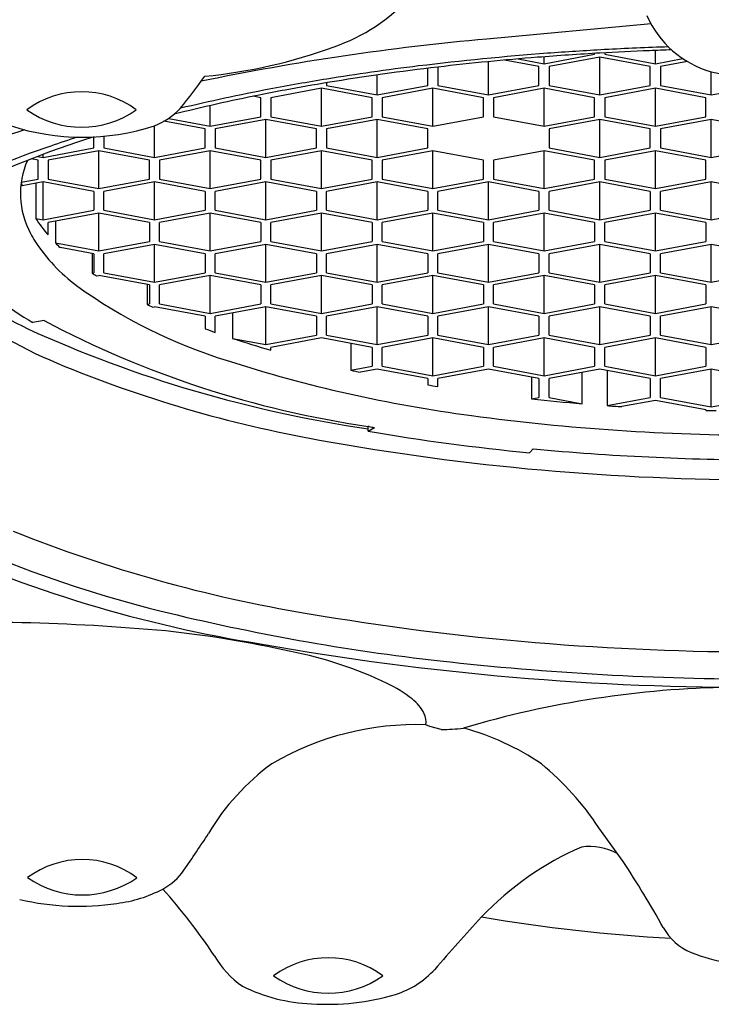
# Model space of a CAD drawing. Units: inches. Extents: x 3666.9 to 3677, y 138.2 to 149.
# Drawn here: x 3667.7 to 3668, y 144.1 to 144.5 of the extents above; entities that cross this region are included whole.
import ezdxf

# ---------------------------------------------------------------- set-up
doc = ezdxf.new("R2010")
doc.units = ezdxf.units.IN
doc.header["$LTSCALE"] = 0.6431102362
doc.header["$MEASUREMENT"] = 0
doc.layers.get('0').update_dxf_attribs({"color": 255, "linetype": 'CONTINUOUS'})

msp = doc.modelspace()

# ---------------------------------------------------------------- linework, layer by layer
for p, q in [((3667.968373463056, 144.4698304154398), (3667.9034554726, 144.4638939559109)), ((3667.9700968375, 144.4541308035109), (3667.9700968375, 144.4593644118312)), ((3667.9240968375, 144.453010186611), (3667.910495632935, 144.4555504765457)), ((3667.915918496874, 144.4560318069038), (3667.9260968375, 144.4541308035109)), ((3667.9260968375, 144.4541308035109), (3667.9460968375, 144.4578661932109)), ((3667.9260968375, 144.4541308035109), (3667.9260968375, 144.4568603134034)), ((3667.9480968375, 144.4567455763109), (3667.9280968375, 144.453010186611)), ((3667.9460968375, 144.4578661932109), (3667.9460968375, 144.4582124806266)), ((3667.9480968375, 144.4418040173109), (3667.9480968375, 144.4567455763109)), ((3667.968096837501, 144.453010186611), (3667.9480968375, 144.4567455763109)), ((3667.9500968375, 144.4584395410571), (3667.9500968375, 144.4578661932109)), ((3667.9500968375, 144.4578661932109), (3667.9700968375, 144.4541308035109)), ((3667.9700968375, 144.4541308035109), (3667.980928924229, 144.4561539067883)), ((3667.8800968375, 144.445539407011), (3667.8800968375, 144.4523235436325)), ((3667.8840968375, 144.4527904444109), (3667.8840968375, 144.445539407011)), ((3667.9040968375, 144.4418040173109), (3667.9040968375, 144.4549466927706)), ((3667.9240968375, 144.445539407011), (3667.9240968375, 144.453010186611)), ((3667.9280968375, 144.453010186611), (3667.9280968375, 144.445539407011)), ((3667.968096837501, 144.445539407011), (3667.968096837501, 144.453010186611)), ((3667.982755620923, 144.455000922047), (3667.9720968375, 144.453010186611)), ((3667.9720968375, 144.453010186611), (3667.9720968375, 144.445539407011)), ((3667.8600968375, 144.4418040173109), (3667.8600968375, 144.449685324613)), ((3667.9920968375, 144.4418040173109), (3667.9920968375, 144.450981789811)), ((3667.8380968375, 144.4444187901109), (3667.8180968375, 144.4406834004109)), ((3667.8380968375, 144.429477231111), (3667.8380968375, 144.4444187901109)), ((3667.8580968375, 144.4406834004109), (3667.8380968375, 144.4444187901109)), ((3667.8400968375, 144.4465979745343), (3667.8400968375, 144.445539407011)), ((3667.8400968375, 144.445539407011), (3667.8600968375, 144.4418040173109)), ((3667.8600968375, 144.4418040173109), (3667.8800968375, 144.445539407011)), ((3667.8820968375, 144.4444187901109), (3667.8620968375, 144.4406834004109)), ((3667.8820968375, 144.429477231111), (3667.8820968375, 144.4444187901109)), ((3667.9020968375, 144.4406834004109), (3667.8820968375, 144.4444187901109)), ((3667.8840968375, 144.445539407011), (3667.9040968375, 144.4418040173109)), ((3667.9040968375, 144.4418040173109), (3667.9240968375, 144.445539407011)), ((3667.9260968375, 144.4444187901109), (3667.9060968375, 144.4406834004109)), ((3667.9260968375, 144.429477231111), (3667.9260968375, 144.4444187901109)), ((3667.9460968375, 144.4406834004109), (3667.9260968375, 144.4444187901109)), ((3667.9280968375, 144.445539407011), (3667.9480968375, 144.4418040173109)), ((3667.9480968375, 144.4418040173109), (3667.968096837501, 144.445539407011)), ((3667.9700968375, 144.4444187901109), (3667.9500968375, 144.4406834004109)), ((3667.9700968375, 144.429477231111), (3667.9700968375, 144.4444187901109)), ((3667.9900968375, 144.4406834004109), (3667.9700968375, 144.4444187901109)), ((3667.9720968375, 144.445539407011), (3667.9920968375, 144.4418040173109)), ((3667.9920968375, 144.4418040173109), (3668.0120968375, 144.445539407011)), ((3667.8140968375, 144.4406834004109), (3667.811071271119, 144.4412484837943)), ((3667.8140968375, 144.4332126208109), (3667.8140968375, 144.4406834004109)), ((3667.8180968375, 144.4406834004109), (3667.8180968375, 144.4332126208109)), ((3667.8580968375, 144.4332126208109), (3667.8580968375, 144.4406834004109)), ((3667.8620968375, 144.4406834004109), (3667.8620968375, 144.4332126208109)), ((3667.9020968375, 144.4332126208109), (3667.9020968375, 144.4406834004109)), ((3667.9060968375, 144.4406834004109), (3667.9060968375, 144.4332126208109)), ((3667.9460968375, 144.4332126208109), (3667.9460968375, 144.4406834004109)), ((3667.9500968375, 144.4406834004109), (3667.9500968375, 144.4332126208109)), ((3667.9900968375, 144.4332126208109), (3667.9900968375, 144.4406834004109)), ((3667.7940968375, 144.429477231111), (3667.7940968375, 144.4375800988175)), ((3667.7777479166, 144.4325307107109), (3667.7940968375, 144.429477231111)), ((3667.7940968375, 144.429477231111), (3667.8140968375, 144.4332126208109)), ((3667.8160968375, 144.432092003911), (3667.7960968375, 144.4283566142109)), ((3667.8160968375, 144.4171504449109), (3667.8160968375, 144.432092003911)), ((3667.8360968375, 144.4283566142109), (3667.8160968375, 144.432092003911)), ((3667.8180968375, 144.4332126208109), (3667.8380968375, 144.429477231111)), ((3667.8380968375, 144.429477231111), (3667.8580968375, 144.4332126208109)), ((3667.8600968375, 144.432092003911), (3667.8400968375, 144.4283566142109)), ((3667.8600968375, 144.4171504449109), (3667.8600968375, 144.432092003911)), ((3667.8800968375, 144.4283566142109), (3667.8600968375, 144.432092003911)), ((3667.8620968375, 144.4332126208109), (3667.8820968375, 144.429477231111)), ((3667.8820968375, 144.429477231111), (3667.9020968375, 144.4332126208109)), ((3667.9060968375, 144.4332126208109), (3667.9260968375, 144.429477231111)), ((3667.9260968375, 144.429477231111), (3667.9460968375, 144.4332126208109)), ((3667.9480968375, 144.432092003911), (3667.9280968375, 144.4283566142109)), ((3667.9480968375, 144.4171504449109), (3667.9480968375, 144.432092003911)), ((3667.968096837501, 144.4283566142109), (3667.9480968375, 144.432092003911)), ((3667.9500968375, 144.4332126208109), (3667.9700968375, 144.429477231111)), ((3667.9700968375, 144.429477231111), (3667.9900968375, 144.4332126208109)), ((3667.9920968375, 144.432092003911), (3667.9720968375, 144.4283566142109)), ((3667.9920968375, 144.4171504449109), (3667.9920968375, 144.432092003911)), ((3668.0120968375, 144.4283566142109), (3667.9920968375, 144.432092003911)), ((3667.7720968375, 144.4171504449109), (3667.7720968375, 144.4296339156109)), ((3667.7920968375, 144.4283566142109), (3667.775867111849, 144.4313878317586)), ((3667.7920968375, 144.420885834711), (3667.7920968375, 144.4283566142109)), ((3667.7960968375, 144.4283566142109), (3667.7960968375, 144.420885834711)), ((3667.8360968375, 144.420885834711), (3667.8360968375, 144.4283566142109)), ((3667.8400968375, 144.4283566142109), (3667.8400968375, 144.420885834711)), ((3667.8800968375, 144.420885834711), (3667.8800968375, 144.4283566142109)), ((3667.9280968375, 144.4283566142109), (3667.9280968375, 144.420885834711)), ((3667.968096837501, 144.420885834711), (3667.968096837501, 144.4283566142109)), ((3667.9720968375, 144.4283566142109), (3667.9720968375, 144.420885834711)), ((3667.7480968375, 144.420885834711), (3667.7480968375, 144.4251655563093)), ((3667.7520968375, 144.4254992628894), (3667.7520968375, 144.420885834711)), ((3667.7280968375, 144.4171504449109), (3667.7480968375, 144.420885834711)), ((3667.7520968375, 144.420885834711), (3667.7720968375, 144.4171504449109)), ((3667.7720968375, 144.4171504449109), (3667.7920968375, 144.420885834711)), ((3667.7960968375, 144.420885834711), (3667.8160968375, 144.4171504449109)), ((3667.8160968375, 144.4171504449109), (3667.8360968375, 144.420885834711)), ((3667.8400968375, 144.420885834711), (3667.8600968375, 144.4171504449109)), ((3667.8600968375, 144.4171504449109), (3667.8800968375, 144.420885834711)), ((3667.9280968375, 144.420885834711), (3667.9480968375, 144.4171504449109)), ((3667.9480968375, 144.4171504449109), (3667.968096837501, 144.420885834711)), ((3667.9720968375, 144.420885834711), (3667.9920968375, 144.4171504449109)), ((3667.9920968375, 144.4171504449109), (3668.0120968375, 144.420885834711)), ((3667.7260968375, 144.4160298280109), (3667.723387413936, 144.416535865635)), ((3667.725998751133, 144.4175423034246), (3667.7280968375, 144.417150444911)), ((3667.7280968375, 144.4171504449109), (3667.7280968375, 144.4183344165965)), ((3667.7500968375, 144.4197652177109), (3667.7300968375, 144.4160298280109)), ((3667.7500968375, 144.4048236587109), (3667.7500968375, 144.4197652177109)), ((3667.7700968375, 144.4160298280109), (3667.7500968375, 144.4197652177109)), ((3667.7940968375, 144.4197652177109), (3667.7740968375, 144.4160298280109)), ((3667.7940968375, 144.4048236587109), (3667.7940968375, 144.4197652177109)), ((3667.8140968375, 144.4160298280109), (3667.7940968375, 144.4197652177109)), ((3667.8380968375, 144.4197652177109), (3667.8180968375, 144.4160298280109)), ((3667.8380968375, 144.4048236587109), (3667.8380968375, 144.4197652177109)), ((3667.8580968375, 144.4160298280109), (3667.8380968375, 144.4197652177109)), ((3667.8820968375, 144.4197652177109), (3667.8620968375, 144.4160298280109)), ((3667.8820968375, 144.4048236587109), (3667.8820968375, 144.4197652177109)), ((3667.9020968375, 144.4160298280109), (3667.8820968375, 144.4197652177109)), ((3667.9260968375, 144.4197652177109), (3667.9060968375, 144.4160298280109)), ((3667.9260968375, 144.4048236587109), (3667.9260968375, 144.4197652177109)), ((3667.9460968375, 144.4160298280109), (3667.9260968375, 144.4197652177109)), ((3667.9700968375, 144.4197652177109), (3667.9500968375, 144.4160298280109)), ((3667.9700968375, 144.4048236587109), (3667.9700968375, 144.4197652177109)), ((3667.9900968375, 144.4160298280109), (3667.9700968375, 144.4197652177109)), ((3667.7260968375, 144.4085590485109), (3667.7260968375, 144.4160298280109)), ((3667.7300968375, 144.4160298280109), (3667.7300968375, 144.4085590485109)), ((3667.7700968375, 144.4085590485109), (3667.7700968375, 144.4160298280109)), ((3667.7740968375, 144.4160298280109), (3667.7740968375, 144.4085590485109)), ((3667.8140968375, 144.4085590485109), (3667.8140968375, 144.4160298280109)), ((3667.8180968375, 144.4160298280109), (3667.8180968375, 144.4085590485109)), ((3667.8580968375, 144.4085590485109), (3667.8580968375, 144.4160298280109)), ((3667.8620968375, 144.4160298280109), (3667.8620968375, 144.4085590485109)), ((3667.9020968375, 144.4085590485109), (3667.9020968375, 144.4160298280109)), ((3667.9060968375, 144.4160298280109), (3667.9060968375, 144.4085590485109)), ((3667.9460968375, 144.4085590485109), (3667.9460968375, 144.4160298280109)), ((3667.9500968375, 144.4160298280109), (3667.9500968375, 144.4085590485109)), ((3667.9900968375, 144.4085590485109), (3667.9900968375, 144.4160298280109)), ((3667.719401875866, 144.4071081514806), (3667.7197635647, 144.4058820304109)), ((3667.719430190186, 144.4073139221352), (3667.7260968375, 144.4085590485109)), ((3667.7280968375, 144.4074384315109), (3667.7197635647, 144.4058820304109)), ((3667.7251603297, 144.4068899815109), (3667.7251603297, 144.3930453226109)), ((3667.7280968375, 144.3924968725109), (3667.7280968375, 144.4074384315109)), ((3667.7480968375, 144.403703041811), (3667.7280968375, 144.4074384315109)), ((3667.7300968375, 144.4085590485109), (3667.7500968375, 144.4048236587109)), ((3667.7500968375, 144.4048236587109), (3667.7700968375, 144.4085590485109)), ((3667.7720968375, 144.4074384315109), (3667.7520968375, 144.403703041811)), ((3667.7720968375, 144.3924968725109), (3667.7720968375, 144.4074384315109)), ((3667.7920968375, 144.403703041811), (3667.7720968375, 144.4074384315109)), ((3667.7740968375, 144.4085590485109), (3667.7940968375, 144.4048236587109)), ((3667.7940968375, 144.4048236587109), (3667.8140968375, 144.4085590485109)), ((3667.8160968375, 144.4074384315109), (3667.7960968375, 144.403703041811)), ((3667.8160968375, 144.3924968725109), (3667.8160968375, 144.4074384315109)), ((3667.8360968375, 144.403703041811), (3667.8160968375, 144.4074384315109)), ((3667.8180968375, 144.4085590485109), (3667.8380968375, 144.4048236587109)), ((3667.8380968375, 144.4048236587109), (3667.8580968375, 144.4085590485109)), ((3667.8600968375, 144.4074384315109), (3667.8400968375, 144.403703041811)), ((3667.8600968375, 144.3924968725109), (3667.8600968375, 144.4074384315109)), ((3667.8800968375, 144.403703041811), (3667.8600968375, 144.4074384315109)), ((3667.8620968375, 144.4085590485109), (3667.8820968375, 144.4048236587109)), ((3667.8820968375, 144.4048236587109), (3667.9020968375, 144.4085590485109)), ((3667.9040968375, 144.4074384315109), (3667.8840968375, 144.403703041811)), ((3667.9040968375, 144.3924968725109), (3667.9040968375, 144.4074384315109)), ((3667.9240968375, 144.403703041811), (3667.9040968375, 144.4074384315109)), ((3667.9060968375, 144.4085590485109), (3667.9260968375, 144.4048236587109)), ((3667.9260968375, 144.4048236587109), (3667.9460968375, 144.4085590485109)), ((3667.9480968375, 144.4074384315109), (3667.9280968375, 144.403703041811)), ((3667.9480968375, 144.3924968725109), (3667.9480968375, 144.4074384315109)), ((3667.968096837501, 144.403703041811), (3667.9480968375, 144.4074384315109)), ((3667.9500968375, 144.4085590485109), (3667.9700968375, 144.4048236587109)), ((3667.9700968375, 144.4048236587109), (3667.9900968375, 144.4085590485109)), ((3667.9920968375, 144.4074384315109), (3667.9720968375, 144.403703041811)), ((3667.9920968375, 144.3924968725109), (3667.9920968375, 144.4074384315109)), ((3668.0120968375, 144.403703041811), (3667.9920968375, 144.4074384315109)), ((3667.7480968375, 144.403703041811), (3667.7480968375, 144.3962322623109)), ((3667.7520968375, 144.3962322623109), (3667.7520968375, 144.403703041811)), ((3667.7920968375, 144.403703041811), (3667.7920968375, 144.3962322623109)), ((3667.7960968375, 144.3962322623109), (3667.7960968375, 144.403703041811)), ((3667.8360968375, 144.403703041811), (3667.8360968375, 144.3962322623109)), ((3667.8400968375, 144.3962322623109), (3667.8400968375, 144.403703041811)), ((3667.8800968375, 144.403703041811), (3667.8800968375, 144.3962322623109)), ((3667.8840968375, 144.3962322623109), (3667.8840968375, 144.403703041811)), ((3667.9240968375, 144.403703041811), (3667.9240968375, 144.3962322623109)), ((3667.9280968375, 144.3962322623109), (3667.9280968375, 144.403703041811)), ((3667.968096837501, 144.403703041811), (3667.968096837501, 144.3962322623109)), ((3667.9720968375, 144.3962322623109), (3667.9720968375, 144.403703041811)), ((3667.7251603297, 144.3930453226109), (3667.7280968375, 144.3924968725109)), ((3667.7280968375, 144.3924968725109), (3667.7480968375, 144.3962322623109)), ((3667.7500968375, 144.3951116453109), (3667.7300968375, 144.3913762556109)), ((3667.7500968375, 144.380170086311), (3667.7500968375, 144.3951116453109)), ((3667.7700968375, 144.3913762556109), (3667.7500968375, 144.3951116453109)), ((3667.7520968375, 144.3962322623109), (3667.7720968375, 144.3924968725109)), ((3667.7720968375, 144.3924968725109), (3667.7920968375, 144.3962322623109)), ((3667.7940968375, 144.3951116453109), (3667.7740968375, 144.3913762556109)), ((3667.7940968375, 144.380170086311), (3667.7940968375, 144.3951116453109)), ((3667.8140968375, 144.3913762556109), (3667.7940968375, 144.3951116453109)), ((3667.7960968375, 144.3962322623109), (3667.8160968375, 144.3924968725109)), ((3667.8160968375, 144.3924968725109), (3667.8360968375, 144.3962322623109)), ((3667.8380968375, 144.3951116453109), (3667.8180968375, 144.3913762556109)), ((3667.8380968375, 144.380170086311), (3667.8380968375, 144.3951116453109)), ((3667.8580968375, 144.3913762556109), (3667.8380968375, 144.3951116453109)), ((3667.8400968375, 144.3962322623109), (3667.8600968375, 144.3924968725109)), ((3667.8600968375, 144.3924968725109), (3667.8800968375, 144.3962322623109)), ((3667.8820968375, 144.3951116453109), (3667.8620968375, 144.3913762556109)), ((3667.8820968375, 144.380170086311), (3667.8820968375, 144.3951116453109)), ((3667.9020968375, 144.3913762556109), (3667.8820968375, 144.3951116453109)), ((3667.8840968375, 144.3962322623109), (3667.9040968375, 144.3924968725109)), ((3667.9040968375, 144.3924968725109), (3667.9240968375, 144.3962322623109)), ((3667.9260968375, 144.3951116453109), (3667.9060968375, 144.3913762556109)), ((3667.9260968375, 144.380170086311), (3667.9260968375, 144.3951116453109)), ((3667.9460968375, 144.3913762556109), (3667.9260968375, 144.3951116453109)), ((3667.9280968375, 144.3962322623109), (3667.9480968375, 144.3924968725109)), ((3667.9480968375, 144.3924968725109), (3667.968096837501, 144.3962322623109)), ((3667.9700968375, 144.3951116453109), (3667.9500968375, 144.3913762556109)), ((3667.9700968375, 144.380170086311), (3667.9700968375, 144.3951116453109)), ((3667.9900968375, 144.3913762556109), (3667.9700968375, 144.3951116453109)), ((3667.9720968375, 144.3962322623109), (3667.9920968375, 144.3924968725109)), ((3667.9920968375, 144.3924968725109), (3668.0120968375, 144.3962322623109)), ((3667.7300968375, 144.386477651911), (3667.7300968375, 144.3913762556109)), ((3667.732975514, 144.3919139045109), (3667.732975514, 144.3833678271109)), ((3667.7700968375, 144.3913762556109), (3667.7700968375, 144.383905476111)), ((3667.7740968375, 144.383905476111), (3667.7740968375, 144.3913762556109)), ((3667.8140968375, 144.3913762556109), (3667.8140968375, 144.383905476111)), ((3667.8180968375, 144.383905476111), (3667.8180968375, 144.3913762556109)), ((3667.8580968375, 144.3913762556109), (3667.8580968375, 144.383905476111)), ((3667.8620968375, 144.383905476111), (3667.8620968375, 144.3913762556109)), ((3667.9020968375, 144.3913762556109), (3667.9020968375, 144.383905476111)), ((3667.9060968375, 144.383905476111), (3667.9060968375, 144.3913762556109)), ((3667.9460968375, 144.3913762556109), (3667.9460968375, 144.383905476111)), ((3667.9500968375, 144.383905476111), (3667.9500968375, 144.3913762556109)), ((3667.9900968375, 144.3913762556109), (3667.9900968375, 144.383905476111)), ((3667.732975514, 144.3833678271109), (3667.7500968375, 144.380170086311)), ((3667.7480968375, 144.3790494694109), (3667.734853709801, 144.3815228816109)), ((3667.7500968375, 144.380170086311), (3667.7700968375, 144.383905476111)), ((3667.7720968375, 144.3827848591109), (3667.7520968375, 144.3790494694109)), ((3667.7720968375, 144.3678433001109), (3667.7720968375, 144.3827848591109)), ((3667.7920968375, 144.3790494694109), (3667.7720968375, 144.3827848591109)), ((3667.7740968375, 144.383905476111), (3667.7940968375, 144.380170086311)), ((3667.7940968375, 144.380170086311), (3667.8140968375, 144.383905476111)), ((3667.8160968375, 144.3827848591109), (3667.7960968375, 144.3790494694109)), ((3667.8160968375, 144.3678433001109), (3667.8160968375, 144.3827848591109)), ((3667.8360968375, 144.3790494694109), (3667.8160968375, 144.3827848591109)), ((3667.8180968375, 144.383905476111), (3667.8380968375, 144.380170086311)), ((3667.8380968375, 144.380170086311), (3667.8580968375, 144.383905476111)), ((3667.8600968375, 144.3827848591109), (3667.8400968375, 144.3790494694109)), ((3667.8600968375, 144.3678433001109), (3667.8600968375, 144.3827848591109)), ((3667.8800968375, 144.3790494694109), (3667.8600968375, 144.3827848591109)), ((3667.8620968375, 144.383905476111), (3667.8820968375, 144.380170086311)), ((3667.8820968375, 144.380170086311), (3667.9020968375, 144.383905476111)), ((3667.9040968375, 144.3827848591109), (3667.8840968375, 144.3790494694109)), ((3667.9040968375, 144.3678433001109), (3667.9040968375, 144.3827848591109)), ((3667.9240968375, 144.3790494694109), (3667.9040968375, 144.3827848591109)), ((3667.9060968375, 144.383905476111), (3667.9260968375, 144.380170086311)), ((3667.9260968375, 144.380170086311), (3667.9460968375, 144.383905476111)), ((3667.9480968375, 144.3827848591109), (3667.9280968375, 144.3790494694109)), ((3667.9480968375, 144.3678433001109), (3667.9480968375, 144.3827848591109)), ((3667.968096837501, 144.3790494694109), (3667.9480968375, 144.3827848591109)), ((3667.9500968375, 144.383905476111), (3667.9700968375, 144.380170086311)), ((3667.9700968375, 144.380170086311), (3667.9900968375, 144.383905476111)), ((3667.9920968375, 144.3827848591109), (3667.9720968375, 144.3790494694109)), ((3667.9920968375, 144.3678433001109), (3667.9920968375, 144.3827848591109)), ((3668.0120968375, 144.3790494694109), (3667.9920968375, 144.3827848591109)), ((3667.7474662226, 144.3791672490339), (3667.7474662226, 144.371460910311)), ((3667.7480968375, 144.3790494694109), (3667.7480968375, 144.371578689911)), ((3667.7520968375, 144.371578689911), (3667.7520968375, 144.3790494694109)), ((3667.7920968375, 144.3790494694109), (3667.7920968375, 144.371578689911)), ((3667.7960968375, 144.371578689911), (3667.7960968375, 144.3790494694109)), ((3667.8360968375, 144.3790494694109), (3667.8360968375, 144.371578689911)), ((3667.8400968375, 144.371578689911), (3667.8400968375, 144.3790494694109)), ((3667.8800968375, 144.3790494694109), (3667.8800968375, 144.371578689911)), ((3667.8840968375, 144.371578689911), (3667.8840968375, 144.3790494694109)), ((3667.9240968375, 144.3790494694109), (3667.9240968375, 144.371578689911)), ((3667.9280968375, 144.371578689911), (3667.9280968375, 144.3790494694109)), ((3667.968096837501, 144.3790494694109), (3667.968096837501, 144.371578689911)), ((3667.9720968375, 144.371578689911), (3667.9720968375, 144.3790494694109)), ((3667.7474662226, 144.371460910311), (3667.7480968375, 144.371578689911)), ((3667.7492071554, 144.3702919075109), (3667.7500968375, 144.3704580729109)), ((3667.7700968375, 144.366722683211), (3667.7500968375, 144.3704580729109)), ((3667.7520968375, 144.371578689911), (3667.7720968375, 144.3678433001109)), ((3667.7720968375, 144.3678433001109), (3667.7920968375, 144.371578689911)), ((3667.7940968375, 144.3704580729109), (3667.7740968375, 144.366722683211)), ((3667.7940968375, 144.3555165139109), (3667.7940968375, 144.3704580729109)), ((3667.8140968375, 144.366722683211), (3667.7940968375, 144.3704580729109)), ((3667.7960968375, 144.371578689911), (3667.8160968375, 144.3678433001109)), ((3667.8160968375, 144.3678433001109), (3667.8360968375, 144.371578689911)), ((3667.8380968375, 144.3704580729109), (3667.8180968375, 144.366722683211)), ((3667.8380968375, 144.3555165139109), (3667.8380968375, 144.3704580729109)), ((3667.8580968375, 144.366722683211), (3667.8380968375, 144.3704580729109)), ((3667.8400968375, 144.371578689911), (3667.8600968375, 144.3678433001109)), ((3667.8600968375, 144.3678433001109), (3667.8800968375, 144.371578689911)), ((3667.8820968375, 144.3704580729109), (3667.8620968375, 144.366722683211)), ((3667.8820968375, 144.3555165139109), (3667.8820968375, 144.3704580729109)), ((3667.9020968375, 144.366722683211), (3667.8820968375, 144.3704580729109)), ((3667.8840968375, 144.371578689911), (3667.9040968375, 144.3678433001109)), ((3667.9040968375, 144.3678433001109), (3667.9240968375, 144.371578689911)), ((3667.9260968375, 144.3704580729109), (3667.9060968375, 144.366722683211)), ((3667.9260968375, 144.3555165139109), (3667.9260968375, 144.3704580729109)), ((3667.9460968375, 144.366722683211), (3667.9260968375, 144.3704580729109)), ((3667.9280968375, 144.371578689911), (3667.9480968375, 144.3678433001109)), ((3667.9480968375, 144.3678433001109), (3667.968096837501, 144.371578689911)), ((3667.9700968375, 144.3704580729109), (3667.9500968375, 144.366722683211)), ((3667.9700968375, 144.3555165139109), (3667.9700968375, 144.3704580729109)), ((3667.9900968375, 144.366722683211), (3667.9700968375, 144.3704580729109)), ((3667.9720968375, 144.371578689911), (3667.9920968375, 144.3678433001109)), ((3667.9920968375, 144.3678433001109), (3668.0120968375, 144.371578689911)), ((3667.7692071554, 144.3668888486786), (3667.7692071554, 144.359085738211)), ((3667.7700968375, 144.366722683211), (3667.7700968375, 144.3592519037109)), ((3667.7740968375, 144.3592519037109), (3667.7740968375, 144.366722683211)), ((3667.8140968375, 144.366722683211), (3667.8140968375, 144.3592519037109)), ((3667.8180968375, 144.3592519037109), (3667.8180968375, 144.366722683211)), ((3667.8580968375, 144.366722683211), (3667.8580968375, 144.3592519037109)), ((3667.8620968375, 144.3592519037109), (3667.8620968375, 144.366722683211)), ((3667.9020968375, 144.366722683211), (3667.9020968375, 144.3592519037109)), ((3667.9060968375, 144.3592519037109), (3667.9060968375, 144.366722683211)), ((3667.9460968375, 144.366722683211), (3667.9460968375, 144.3592519037109)), ((3667.9500968375, 144.3592519037109), (3667.9500968375, 144.366722683211)), ((3667.9900968375, 144.366722683211), (3667.9900968375, 144.3592519037109)), ((3667.7692071554, 144.359085738211), (3667.7700968375, 144.3592519037109)), ((3667.7714662226, 144.3580135071109), (3667.7720968375, 144.358131286811)), ((3667.7920968375, 144.3543958970109), (3667.7720968375, 144.358131286811)), ((3667.7740968375, 144.3592519037109), (3667.7940968375, 144.3555165139109)), ((3667.7940968375, 144.3555165139109), (3667.8140968375, 144.3592519037109)), ((3667.8160968375, 144.358131286811), (3667.7960968375, 144.3543958970109)), ((3667.8160968375, 144.3431897277109), (3667.8160968375, 144.358131286811)), ((3667.8360968375, 144.3543958970109), (3667.8160968375, 144.358131286811)), ((3667.8180968375, 144.3592519037109), (3667.8380968375, 144.3555165139109)), ((3667.8380968375, 144.3555165139109), (3667.8580968375, 144.3592519037109)), ((3667.8600968375, 144.358131286811), (3667.8400968375, 144.3543958970109)), ((3667.8600968375, 144.3431897277109), (3667.8600968375, 144.358131286811)), ((3667.8800968375, 144.3543958970109), (3667.8600968375, 144.358131286811)), ((3667.8620968375, 144.3592519037109), (3667.8820968375, 144.3555165139109)), ((3667.8820968375, 144.3555165139109), (3667.9020968375, 144.3592519037109)), ((3667.9040968375, 144.358131286811), (3667.8840968375, 144.3543958970109)), ((3667.9040968375, 144.3431897277109), (3667.9040968375, 144.358131286811)), ((3667.9240968375, 144.3543958970109), (3667.9040968375, 144.358131286811)), ((3667.9060968375, 144.3592519037109), (3667.9260968375, 144.3555165139109)), ((3667.9260968375, 144.3555165139109), (3667.9460968375, 144.3592519037109)), ((3667.9480968375, 144.358131286811), (3667.9280968375, 144.3543958970109)), ((3667.9480968375, 144.3431897277109), (3667.9480968375, 144.358131286811)), ((3667.968096837501, 144.3543958970109), (3667.9480968375, 144.358131286811)), ((3667.9500968375, 144.3592519037109), (3667.9700968375, 144.3555165139109)), ((3667.9700968375, 144.3555165139109), (3667.9900968375, 144.3592519037109)), ((3667.9920968375, 144.358131286811), (3667.9720968375, 144.3543958970109)), ((3667.9920968375, 144.3431897277109), (3667.9920968375, 144.358131286811)), ((3668.0120968375, 144.3543958970109), (3667.9920968375, 144.358131286811)), ((3667.7920968375, 144.3543958970109), (3667.7920968375, 144.3494490727109)), ((3667.7960968375, 144.348000415411), (3667.7960968375, 144.3543958970109)), ((3667.8029828013, 144.3556819849109), (3667.8029828013, 144.3456390296109)), ((3667.8360968375, 144.3543958970109), (3667.8360968375, 144.3469251175109)), ((3667.8400968375, 144.3469251175109), (3667.8400968375, 144.3543958970109)), ((3667.8800968375, 144.3543958970109), (3667.8800968375, 144.3469251175109)), ((3667.8840968375, 144.3469251175109), (3667.8840968375, 144.3543958970109)), ((3667.9240968375, 144.3543958970109), (3667.9240968375, 144.3469251175109)), ((3667.9280968375, 144.3469251175109), (3667.9280968375, 144.3543958970109)), ((3667.968096837501, 144.3543958970109), (3667.968096837501, 144.3469251175109)), ((3667.9720968375, 144.3469251175109), (3667.9720968375, 144.3543958970109)), ((3667.7284812758, 144.352665750611), (3667.7240871903, 144.351893960011)), ((3667.8160968375, 144.3431897277109), (3667.8360968375, 144.3469251175109)), ((3667.8400968375, 144.3469251175109), (3667.8600968375, 144.3431897277109)), ((3667.8600968375, 144.3431897277109), (3667.8800968375, 144.3469251175109)), ((3667.8840968375, 144.3469251175109), (3667.9040968375, 144.3431897277109)), ((3667.9040968375, 144.3431897277109), (3667.9240968375, 144.3469251175109)), ((3667.9280968375, 144.3469251175109), (3667.9480968375, 144.3431897277109)), ((3667.9480968375, 144.3431897277109), (3667.968096837501, 144.3469251175109)), ((3667.9720968375, 144.3469251175109), (3667.9920968375, 144.3431897277109)), ((3667.9920968375, 144.3431897277109), (3668.0120968375, 144.3469251175109)), ((3667.8029828013, 144.3456390296109), (3667.8160968375, 144.3431897277109)), ((3667.8380968375, 144.3458045006109), (3667.8180968375, 144.3420691108109)), ((3667.8580968375, 144.3420691108109), (3667.8380968375, 144.3458045006109)), ((3667.8497635647, 144.3436255119109), (3667.8497635647, 144.333041930211)), ((3667.8820968375, 144.3458045006109), (3667.8620968375, 144.3420691108109)), ((3667.8820968375, 144.3308629415109), (3667.8820968375, 144.3458045006109)), ((3667.9020968375, 144.3420691108109), (3667.8820968375, 144.3458045006109)), ((3667.9260968375, 144.3458045006109), (3667.9060968375, 144.3420691108109)), ((3667.9260968375, 144.3308629415109), (3667.9260968375, 144.3458045006109)), ((3667.9460968375, 144.3420691108109), (3667.9260968375, 144.3458045006109)), ((3667.9700968375, 144.3458045006109), (3667.9500968375, 144.3420691108109)), ((3667.9700968375, 144.3308629415109), (3667.9700968375, 144.3458045006109)), ((3667.9900968375, 144.3420691108109), (3667.9700968375, 144.3458045006109)), ((3667.8180968375, 144.340972210711), (3667.8180968375, 144.3420691108109)), ((3667.8580968375, 144.3420691108109), (3667.8580968375, 144.334598331311)), ((3667.8620968375, 144.334598331311), (3667.8620968375, 144.3420691108109)), ((3667.9020968375, 144.3420691108109), (3667.9020968375, 144.334598331311)), ((3667.9060968375, 144.334598331311), (3667.9060968375, 144.3420691108109)), ((3667.9460968375, 144.3420691108109), (3667.9460968375, 144.334598331311)), ((3667.9500968375, 144.334598331311), (3667.9500968375, 144.3420691108109)), ((3667.9900968375, 144.3420691108109), (3667.9900968375, 144.334598331311)), ((3667.8497635647, 144.333041930211), (3667.8580968375, 144.334598331311)), ((3667.8600968375, 144.3334777144109), (3667.8534968594, 144.3322450398109)), ((3667.8800968375, 144.3297423246109), (3667.8600968375, 144.3334777144109)), ((3667.8620968375, 144.334598331311), (3667.8820968375, 144.3308629415109)), ((3667.8820968375, 144.3308629415109), (3667.9020968375, 144.334598331311)), ((3667.9040968375, 144.3334777144109), (3667.8840968375, 144.3297423246109)), ((3667.9240968375, 144.3297423246109), (3667.9040968375, 144.3334777144109)), ((3667.9060968375, 144.334598331311), (3667.9260968375, 144.3308629415109)), ((3667.9260968375, 144.3308629415109), (3667.9460968375, 144.334598331311)), ((3667.9480968375, 144.3334777144109), (3667.9280968375, 144.3297423246109)), ((3667.9412108737, 144.3198222433109), (3667.9412108737, 144.3321916264109)), ((3667.968096837501, 144.3297423246109), (3667.9480968375, 144.3334777144109)), ((3667.9500968375, 144.334598331311), (3667.9700968375, 144.3308629415109)), ((3667.950975514, 144.332940065411), (3667.950975514, 144.319073804311)), ((3667.9700968375, 144.3308629415109), (3667.9900968375, 144.334598331311)), ((3667.9920968375, 144.3334777144109), (3667.9720968375, 144.3297423246109)), ((3667.9920968375, 144.3185361553109), (3667.9920968375, 144.3334777144109)), ((3668.0120968375, 144.3297423246109), (3667.9920968375, 144.3334777144109)), ((3667.8800968375, 144.3297423246109), (3667.8800968375, 144.3272769756109)), ((3667.8840968375, 144.3266295224109), (3667.8840968375, 144.3297423246109)), ((3667.9211603297, 144.3302907747109), (3667.9211603297, 144.321723095011)), ((3667.9240968375, 144.3297423246109), (3667.9240968375, 144.3222715451109)), ((3667.9280968375, 144.3222715451109), (3667.9280968375, 144.3297423246109)), ((3667.968096837501, 144.3297423246109), (3667.968096837501, 144.3222715451109)), ((3667.9720968375, 144.3222715451109), (3667.9720968375, 144.3297423246109)), ((3667.9211603297, 144.321723095011), (3667.9240968375, 144.3222715451109)), ((3667.9280968375, 144.3222715451109), (3667.9412108737, 144.3198222433109)), ((3667.950975514, 144.319073804311), (3667.968096837501, 144.3222715451109)), ((3667.9700968375, 144.321150928211), (3667.9568537098, 144.318677516011)), ((3667.9900968375, 144.317415538411), (3667.9700968375, 144.321150928211)), ((3667.9720968375, 144.3222715451109), (3667.9920968375, 144.3185361553109)), ((3667.9920968375, 144.3185361553109), (3668.0120968375, 144.3222715451109)), ((3667.9900968375, 144.317415538411), (3667.9900968375, 144.3171799792109)), ((3667.9900968375, 144.3171799792109), (3667.9940968375, 144.3170832075109)), ((3667.8566344466, 144.3090156858109), (3667.856551298703, 144.3108753577927)), ((3667.8569324025, 144.3108070910109), (3667.856551298703, 144.3108753577927)), ((3667.8566344466, 144.3090156858109), (3667.8590202404, 144.310437147211)), ((3667.9217918504, 144.3020260212109), (3667.9203717737, 144.3004751579109)), ((3667.8809698178, 144.192362424711), (3667.8794015194, 144.193002158511)), ((3667.885392494301, 144.1910963867109), (3667.8809698178, 144.192362424711)), ((3667.9573441832, 144.1389618344109), (3667.947762116, 144.1522806575109))]:
    msp.add_line(p, q)
for centre, radius, start, end in [((3667.820152581909, 144.5282534821665), 0.07122924995066966, 288.8292822353581, 318.1581759851454), ((3668.002878769368, 144.4889059553468), 0.03942705145430556, 203.4542039061699, 254.1294209412355), ((3667.992802329027, 143.4708042430676), 0.9971008166221713, 95.1409779342779, 101.703465754622), ((3667.772621586203, 144.6526661888913), 0.2043816994563445, 275.4386073461813, 290.1843378835428), ((3668.011206153611, 143.3310915402062), 1.130255127548066, 93.10772738866731, 94.25077633126494), ((3668.012904629574, 143.3167832679817), 1.143382641374934, 92.26184763759345, 93.24612645824949), ((3668.0132508231, 143.2945047948109), 1.1668989174, 91.86649979389361, 93.11058347048728), ((3668.0136299246, 143.2997159368109), 1.1604653012, 91.8326796970183, 92.2643727399907), ((3668.005227089748, 143.4043180779897), 1.056786977920163, 94.22177465091049, 96.99485028525972), ((3668.00771239104, 143.3910556301689), 1.068924869211584, 94.51916842126623, 95.57237594426566), ((3668.010975374809, 143.3500027129776), 1.110107253248949, 93.24379879343404, 94.52010636416159), ((3667.988499226026, 143.5515561219466), 0.9072613530387138, 96.6079057065961, 99.38515546898851), ((3667.99508655295, 143.4892349361944), 0.9712672706250568, 97.01113907596154, 98.12141836494023), ((3667.992660459267, 143.5396067870147), 0.9196142952927302, 95.53773299296935, 96.77977377118818), ((3667.603013638612, 144.5826356131495), 0.2313372785189982, 320.8170805217651, 324.7755121391084), ((3667.974931959841, 143.6185365423704), 0.8403971437949984, 99.2186208977374, 100.7966239109095), ((3667.986714262, 143.5475036092109), 0.9124002162, 98.11786202339145, 99.23435194811273), ((3668.015272920773, 144.5494458369788), 0.1011548289529832, 256.7550294135081, 269.0032621578133), ((3667.966210189251, 143.6647082041744), 0.7934090115300703, 100.8025205219291, 103.3977677407282), ((3667.967546128325, 143.6727296147515), 0.7842843588915277, 100.5585949581387, 101.3312823347276), ((3667.975514071376, 143.6298495743752), 0.8278984094640672, 99.38211036025136, 100.5569097461698), ((3667.743279719426, 144.4068040027712), 0.03625956680230977, 53.33734993881752, 126.5460790566253), ((3667.9468182766, 143.7720104481109), 0.6828666032999999, 101.2627349096119, 104.1502977528176), ((3667.743340546703, 144.4665983747986), 0.0375381923144446, 234.7737499858419, 305.1096790096), ((3667.762703432551, 144.4547555892138), 0.02682041277007588, 290.5015929207228, 317.0379979338439), ((3667.743627456811, 144.5169060425629), 0.09179831033045986, 251.8485389814396, 288.0670458344371), ((3667.805056790451, 144.1596977138811), 0.2812257732302738, 107.4389967715485, 125.5223256031614), ((3667.856633339106, 144.074702475819), 0.3668849178797098, 107.1753228359802, 116.2629763943639), ((3667.8856050929, 143.9761172378109), 0.4715206531, 107.77497371401, 109.1216736430036), ((3667.839787353276, 144.100542722035), 0.3389610254911316, 108.6938407063691, 116.5098689446217), ((3667.751657864005, 144.4027745173143), 0.03254580089516203, 156.1157598313162, 208.796885095892), ((3667.77206820629, 144.4231639756099), 0.0557447947759131, 212.7037463679937, 221.1560489040675), ((3667.762594478701, 144.4075226693109), 0.0444309287, 207.3688582511032, 212.1021401569961), ((3667.783429540117, 144.4224533861059), 0.07003270955463728, 213.3911780486683, 233.0490964538574), ((3667.7881557015, 144.4376639962109), 0.0774139979, 224.5373482590936, 226.4860075901986), ((3667.785507683802, 144.4811128773249), 0.1461829395576423, 228.4758514007895, 244.2777749132466), ((3667.782549603954, 144.4539629529121), 0.1176262433389375, 223.8243904280355, 240.197062206128), ((3667.8212865446, 144.479516694711), 0.1308644049, 235.6603361707969, 236.5784667357951), ((3667.86122911585, 144.532960303401), 0.2051562468691518, 234.2376445504694, 252.9015699836573), ((3667.804962683354, 144.5066419639818), 0.1850726893548433, 231.7916528897931, 247.3223030642947), ((3667.8654169214, 144.5588727054109), 0.2217456907, 244.2863117951943, 244.9324362611978), ((3667.913152140031, 144.7014688361857), 0.3946731820154718, 242.1013937104551, 261.7546718369537), ((3667.927629773174, 144.8010709737986), 0.4962362852865395, 245.5277968303484, 261.7697566756528), ((3667.9050318036, 144.6550358803109), 0.3257876664, 249.7173235988884, 250.4655166422997), ((3667.9288257433, 144.7263883565109), 0.4010068528, 251.7105617979099, 253.9707998596997), ((3667.924151326346, 144.7939470020148), 0.4961191189517719, 247.414186350867, 259.9228710101393), ((3667.967162949414, 144.8510869590247), 0.5404232035033978, 252.0832847730201, 262.5856586501831), ((3667.9702277545, 144.8882526452109), 0.5681289986, 257.7582660175039, 258.1432510803976), ((3667.9906124539, 144.997368508111), 0.6791438459, 260.6347341192892, 260.9765855837973), ((3668.0085955391, 145.1373073293109), 0.8202576173999999, 263.8809415025918, 265.2878062470018), ((3668.0119097363, 145.1791249298109), 0.8622070041, 265.9473925080893, 266.3389005447112), ((3668.012598918725, 145.1636883301057), 0.8562871030238949, 262.2700469737525, 270.0297590113211), ((3667.997342865249, 145.1170084521354), 0.8201531378414666, 260.1212579260129, 264.6148857358979), ((3667.9810865798, 145.0054147576109), 0.7056160926, 259.8659684155997, 260.0381409518085), ((3668.011171233431, 145.2642148366656), 0.9743642850409225, 259.7233543889377, 270.1377203005929), ((3668.0134524824, 145.2700923439095), 0.972396049298581, 264.5911174642027, 270), ((3667.924368660184, 144.7895724706694), 0.5601719128888828, 248.1890054498459, 260.5536843881445), ((3667.8988105869, 144.7509129690674), 0.5327371050425258, 245.5433835613986, 260.9181655453867), ((3667.891828555807, 144.7097099110532), 0.4861030875409839, 247.6844370444615, 256.0052521825506), ((3667.981420109555, 145.0781759769442), 0.8653012294163546, 256.1492661198442, 263.6025908600681), ((3667.699608026628, 143.3871931977152), 0.8463616284743466, 84.78302353776172, 92.50212858787236), ((3668.011958970446, 145.288901900007), 1.06711524501295, 260.3147040269242, 270.0834545646432), ((3667.732112620467, 143.8047828054508), 0.4275829982656882, 77.32272255534046, 84.03253970585332), ((3668.008192458023, 145.3133138639306), 1.105520476663326, 259.9210430760095, 270.2757633670803), ((3667.794120973591, 144.0610594437171), 0.1640008419040832, 64.73164466110411, 78.80921763873765), ((3668.013059128733, 145.3577877752899), 1.146697255245936, 263.5882737202796, 270.0226922848089), ((3667.839111362492, 144.1587576287178), 0.05645521566464062, 51.95091499021253, 63.69877739620109), ((3668.005952501715, 143.8141297122643), 0.3937490774221568, 90.92904994649034, 106.4773744139275), ((3667.863762444842, 144.1899013547569), 0.01673811275551079, 26.58324365459921, 52.69476650566639), ((3667.871944129526, 144.194109076109), 0.007539093467148541, 351.557100082122, 25.81093614270716), ((3667.875657900722, 144.0796932848563), 0.1133706996083905, 88.10768963668627, 120.2583170873114), ((3667.884310894057, 144.2715128579092), 0.08042374462222285, 270.7705808479814, 277.1139479477727), ((3667.867882081391, 144.0939978875016), 0.1012110481955527, 55.60529083685582, 74.88663108305367), ((3667.873454958697, 144.1024611147401), 0.09308786500410546, 126.1590217849304, 149.223150854398), ((3667.85357457428, 144.0903562123902), 0.1127205833855199, 33.32327883466836, 50.64372683545808), ((3667.364817416316, 144.4260512817683), 0.5098054037241109, 325.2632827506099, 327.2278424122624), ((3667.988811296733, 144.033955753457), 0.12065797519515, 113.3713498291467, 136.4450618569813), ((3667.944017315961, 144.121528093181), 0.02338834581927843, 61.85442846813704, 97.54178545916368), ((3667.743557771425, 144.1035713598542), 0.0362122295167437, 53.28704298415105, 126.6073600633105), ((3667.613035131018, 143.9111293956922), 0.4128635895148502, 29.25673827771946, 33.49296960521069), ((3667.743612856895, 144.1633489020571), 0.03757274354448805, 234.8162187209253, 305.0781842660806), ((3667.763995077899, 144.1493568654333), 0.02410745733381832, 298.269204846894, 325.0915514803247), ((3667.751091003824, 144.1741163278773), 0.05202672632690689, 276.8092164365564, 297.8711788766886), ((3667.610027366713, 143.9793684742662), 0.2224426206634852, 33.39575592208801, 41.96985812835042), ((3667.742066195978, 144.2245703403714), 0.1032378668731579, 256.9989061773024, 278.4628312806782), ((3669.039550034015, 143.0823311150467), 1.538243511607351, 137.7248295356055, 138.7590790115904), ((3668.0161802453, 144.8010186134109), 0.6934933592, 260.4705078423697, 266.7018571909275), ((3667.992938029541, 144.1238894134001), 0.02255928408203203, 209.1359256734102, 247.4750429380421), ((3667.828475476503, 144.1208919801006), 0.03789165638109587, 210.2465921136993, 235.257085883714), ((3668.013014419916, 144.1763485423448), 0.07872272198418886, 248.6043473379188, 270.3630844710168), ((3667.840768431111, 144.0648445502541), 0.03613933481053297, 53.28487372567563, 126.590853278953), ((3667.840833033612, 144.1244141961434), 0.03742124091277592, 234.7319021962618, 305.1438248083658), ((3667.857084689827, 144.1197410946761), 0.03479739991976451, 287.3095963700152, 317.8339978548572), ((3667.836507542534, 144.1489978322913), 0.0662370338473276, 243.4308531069917, 267.9799822839458), ((3667.840556127449, 144.176370630015), 0.09378615674741952, 266.0972697815467, 286.6563527575664)]:
    msp.add_arc(centre, radius, start, end)

doc.saveas('drawing.dxf')
